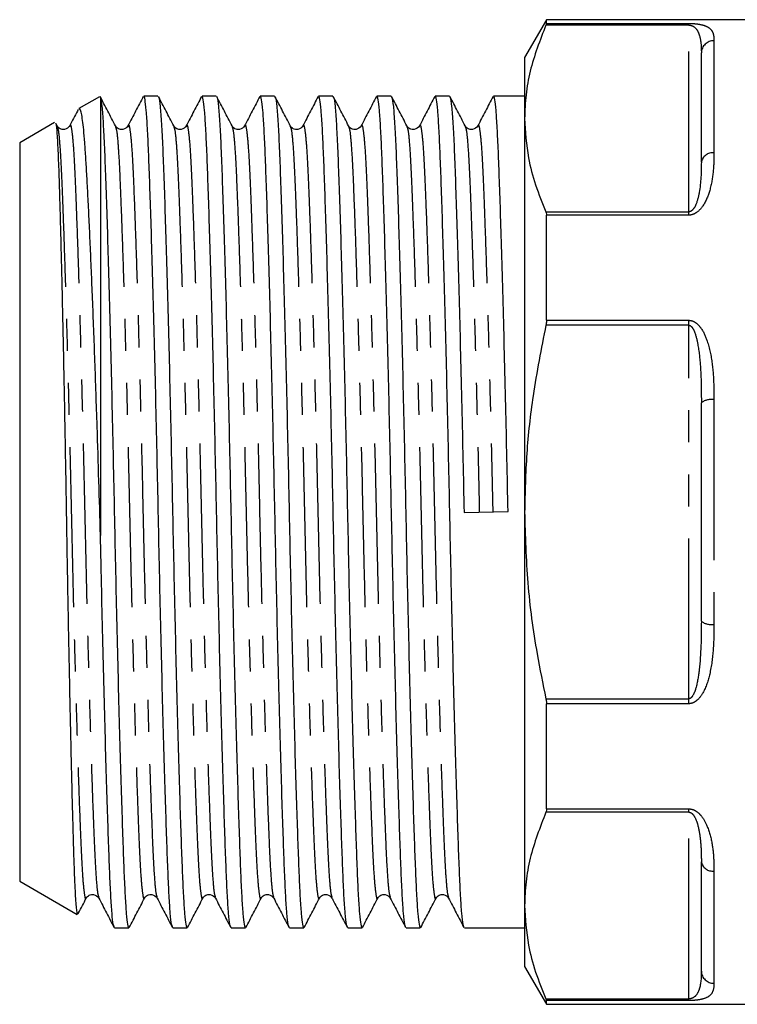
# Model space of a CAD drawing. Extents: x 155 to 252, y 91 to 268.
# Drawn here: x 155 to 184, y 173 to 212 of the extents above; entities that cross this region are included whole.
import ezdxf

# ---------------------------------------------------------------- set-up
doc = ezdxf.new("R2010")
doc.units = 0
doc.linetypes.add('PHANTOM', pattern=[12.7, 6.35, -1.27, 1.27, -1.27, 1.27, -1.27])
doc.layers.get('0').update_dxf_attribs({"linetype": 'CONTINUOUS'})

msp = doc.modelspace()

# ---------------------------------------------------------------- linework, layer by layer
at = {"color": 7, "linetype": 'CONTINUOUS'}
for p, q in [((176.075, 211.97), (175.209, 210.47)), ((184.209, 211.97), (176.075, 211.97)), ((176.075, 211.822), (176.075, 211.97)), ((182.209, 206.327), (182.209, 210.657)), ((175.209, 210.47), (175.209, 208.059)), ((158.364, 208.919), (157.555, 208.452)), ((158.398, 208.887), (158.409, 208.891)), ((158.409, 208.891), (158.409, 191.545)), ((160.687, 208.945), (160.122, 208.945)), ((162.996, 208.945), (162.431, 208.945)), ((165.305, 208.945), (164.74, 208.945)), ((167.614, 208.945), (167.049, 208.945)), ((169.923, 208.945), (169.358, 208.945)), ((172.232, 208.945), (171.667, 208.945)), ((175.209, 208.945), (173.976, 208.945)), ((156.592, 207.896), (155.209, 207.098)), ((175.209, 208.059), (175.209, 192.47)), ((156.693, 207.766), (156.642, 207.864)), ((155.209, 207.098), (155.209, 177.843)), ((176.075, 200.065), (176.075, 204.228)), ((182.209, 188.14), (182.209, 196.801)), ((172.81, 192.449), (174.553, 192.492)), ((175.209, 192.47), (175.209, 176.882)), ((176.075, 180.713), (176.075, 184.876)), ((182.209, 174.284), (182.209, 178.614)), ((155.209, 177.843), (157.485, 176.529)), ((175.209, 176.882), (175.209, 174.47)), ((158.968, 175.995), (159.533, 175.995)), ((161.277, 175.995), (161.842, 175.995)), ((163.586, 175.995), (164.151, 175.995)), ((165.895, 175.995), (166.46, 175.995)), ((168.204, 175.995), (168.769, 175.995)), ((170.513, 175.995), (171.078, 175.995)), ((172.822, 175.995), (175.209, 175.995)), ((175.209, 174.47), (176.075, 172.97)), ((176.075, 172.97), (176.075, 173.119)), ((176.075, 172.97), (184.209, 172.97))]:
    msp.add_line(p, q, dxfattribs=at)
at = {"color": 8, "linetype": 'PHANTOM'}
for p, q in [((176.075, 211.822), (181.709, 211.822)), ((181.709, 211.759), (181.709, 211.822)), ((181.709, 211.759), (176.053, 211.759)), ((181.709, 204.359), (181.709, 211.759)), ((182.709, 211.136), (182.709, 206.692)), ((176.053, 204.359), (181.709, 204.359)), ((181.709, 204.228), (176.075, 204.228)), ((181.709, 204.228), (181.709, 204.359)), ((181.709, 199.87), (176.053, 199.87)), ((176.075, 200.065), (181.709, 200.065)), ((181.709, 199.87), (181.709, 200.065)), ((181.709, 185.071), (181.709, 199.87)), ((182.709, 196.915), (182.709, 188.026)), ((176.053, 185.071), (181.709, 185.071)), ((181.709, 184.876), (176.075, 184.876)), ((181.709, 184.876), (181.709, 185.071)), ((181.709, 180.582), (176.053, 180.582)), ((176.075, 180.713), (181.709, 180.713)), ((181.709, 180.582), (181.709, 180.713)), ((181.709, 173.182), (181.709, 180.582)), ((182.709, 178.249), (182.709, 173.805)), ((176.053, 173.182), (181.709, 173.182)), ((181.709, 173.119), (181.709, 173.182)), ((181.709, 173.119), (176.075, 173.119))]:
    msp.add_line(p, q, dxfattribs=at)
for centre, radius, start, end in [((182.699, 210.646), 0.49, 88.7743, 178.7194), ((182.651, 206.247), 0.449, 82.5066, 169.6988), ((182.591, 196.281), 0.645, 79.4115, 126.2655), ((182.591, 188.66), 0.645, 233.7345, 280.5885), ((182.651, 178.694), 0.449, 190.3012, 277.4934), ((182.699, 174.295), 0.49, 181.2806, 271.2257)]:
    msp.add_arc(centre, radius, start, end, dxfattribs=at)
at = {"color": 7, "linetype": 'CONTINUOUS'}
for points, knots in [([(176.075, 211.822), (176.073, 211.812), (176.07, 211.798), (176.057, 211.767), (176.053, 211.759)], [0, 0, 0, 0, 0.744773, 1, 1, 1, 1]), ([(176.053, 211.759), (175.818, 211.151), (175.465, 210.237), (175.243, 208.997), (175.221, 208.372), (175.209, 208.059)], [0, 0, 0, 0, 0.497093, 0.74812, 1, 1, 1, 1]), ([(159.002, 207.766), (158.9, 207.96), (158.698, 208.348), (158.496, 208.737), (158.394, 208.931)], [0, 0, 0, 0, 0.499975, 1, 1, 1, 1]), ([(158.409, 208.891), (158.428, 208.794), (158.464, 208.602), (158.516, 207.903), (158.564, 206.941), (158.611, 205.7), (158.661, 204.226), (158.712, 202.545), (158.763, 200.714), (158.815, 198.736), (158.865, 196.666), (158.912, 194.559), (158.956, 192.449), (158.999, 190.34), (159.047, 188.234), (159.097, 186.165), (159.148, 184.19), (159.2, 182.362), (159.25, 180.728), (159.297, 179.322), (159.341, 178.154), (159.384, 177.216), (159.432, 176.525), (159.482, 176.079), (159.516, 176.024), (159.533, 175.997)], [0, 0, 0, 0, 0.0470008, 0.0932553, 0.1383331, 0.1830223, 0.2289689, 0.272296, 0.3160106, 0.3597253, 0.4030524, 0.4456246, 0.4871126, 0.5286007, 0.5711729, 0.6145, 0.6582147, 0.7019293, 0.7452564, 0.7878287, 0.8293167, 0.8708047, 0.913377, 0.9567041, 1, 1, 1, 1]), ([(160.106, 208.931), (160.005, 208.737), (159.802, 208.349), (159.6, 207.96), (159.499, 207.766)], [0, 0, 0, 0, 0.500025, 1, 1, 1, 1]), ([(161.26, 176.041), (161.249, 176.064), (161.22, 176.119), (161.175, 176.539), (161.127, 177.232), (161.084, 178.175), (161.04, 179.348), (160.993, 180.758), (160.943, 182.396), (160.891, 184.227), (160.84, 186.205), (160.79, 188.275), (160.742, 190.382), (160.699, 192.492), (160.655, 194.601), (160.608, 196.707), (160.558, 198.776), (160.506, 200.751), (160.455, 202.579), (160.405, 204.213), (160.358, 205.618), (160.314, 206.787), (160.27, 207.724), (160.223, 208.416), (160.173, 208.862), (160.139, 208.917), (160.122, 208.944)], [0, 0, 0, 0, 0.029973, 0.072751, 0.114784, 0.155746, 0.196708, 0.238741, 0.281519, 0.32468, 0.36784, 0.410618, 0.452651, 0.493613, 0.534575, 0.576608, 0.619386, 0.662547, 0.705707, 0.748485, 0.790518, 0.83148, 0.872442, 0.914475, 0.957253, 1, 1, 1, 1]), ([(161.311, 207.766), (161.209, 207.96), (161.007, 208.348), (160.805, 208.737), (160.703, 208.931)], [0, 0, 0, 0, 0.499975, 1, 1, 1, 1]), ([(160.703, 208.918), (160.708, 208.911), (160.732, 208.879), (160.773, 208.579), (160.825, 207.909), (160.873, 206.939), (160.92, 205.7), (160.97, 204.226), (161.021, 202.545), (161.072, 200.714), (161.124, 198.736), (161.174, 196.666), (161.221, 194.559), (161.265, 192.449), (161.308, 190.34), (161.356, 188.234), (161.406, 186.165), (161.457, 184.19), (161.509, 182.362), (161.559, 180.728), (161.606, 179.322), (161.65, 178.154), (161.693, 177.216), (161.741, 176.525), (161.791, 176.079), (161.825, 176.024), (161.842, 175.997)], [0, 0, 0, 0, 0.012602, 0.059011, 0.104682, 0.149192, 0.193318, 0.238685, 0.281467, 0.32463, 0.367794, 0.410575, 0.452611, 0.493576, 0.534541, 0.576577, 0.619358, 0.662522, 0.705686, 0.748467, 0.790502, 0.831468, 0.872433, 0.914469, 0.95725, 1, 1, 1, 1]), ([(162.415, 208.931), (162.314, 208.737), (162.111, 208.349), (161.909, 207.96), (161.808, 207.766)], [0, 0, 0, 0, 0.500025, 1, 1, 1, 1]), ([(163.569, 176.041), (163.558, 176.064), (163.529, 176.119), (163.484, 176.539), (163.436, 177.232), (163.393, 178.175), (163.349, 179.348), (163.302, 180.758), (163.252, 182.396), (163.2, 184.227), (163.149, 186.205), (163.099, 188.275), (163.051, 190.382), (163.008, 192.492), (162.964, 194.601), (162.917, 196.707), (162.867, 198.776), (162.815, 200.751), (162.764, 202.579), (162.714, 204.213), (162.667, 205.618), (162.623, 206.787), (162.579, 207.724), (162.532, 208.416), (162.482, 208.862), (162.448, 208.917), (162.431, 208.944)], [0, 0, 0, 0, 0.029973, 0.072751, 0.114784, 0.155746, 0.196708, 0.238741, 0.281519, 0.32468, 0.36784, 0.410618, 0.452651, 0.493613, 0.534575, 0.576608, 0.619386, 0.662547, 0.705707, 0.748485, 0.790518, 0.83148, 0.872442, 0.914475, 0.957253, 1, 1, 1, 1]), ([(163.62, 207.766), (163.518, 207.96), (163.316, 208.348), (163.114, 208.737), (163.012, 208.931)], [0, 0, 0, 0, 0.499975, 1, 1, 1, 1]), ([(163.012, 208.918), (163.017, 208.911), (163.041, 208.879), (163.082, 208.579), (163.134, 207.909), (163.182, 206.939), (163.229, 205.7), (163.279, 204.226), (163.33, 202.545), (163.381, 200.714), (163.433, 198.736), (163.483, 196.666), (163.53, 194.559), (163.574, 192.449), (163.617, 190.34), (163.665, 188.234), (163.715, 186.165), (163.766, 184.19), (163.818, 182.362), (163.868, 180.728), (163.915, 179.322), (163.959, 178.154), (164.002, 177.216), (164.05, 176.525), (164.1, 176.079), (164.134, 176.024), (164.151, 175.997)], [0, 0, 0, 0, 0.012602, 0.059011, 0.104682, 0.149192, 0.193318, 0.238685, 0.281467, 0.32463, 0.367794, 0.410575, 0.452611, 0.493576, 0.534541, 0.576577, 0.619358, 0.662522, 0.705686, 0.748467, 0.790502, 0.831468, 0.872433, 0.914469, 0.95725, 1, 1, 1, 1]), ([(164.724, 208.931), (164.623, 208.737), (164.42, 208.349), (164.218, 207.96), (164.117, 207.766)], [0, 0, 0, 0, 0.500025, 1, 1, 1, 1]), ([(165.878, 176.041), (165.867, 176.064), (165.838, 176.119), (165.793, 176.539), (165.745, 177.232), (165.702, 178.175), (165.658, 179.348), (165.611, 180.758), (165.561, 182.396), (165.509, 184.227), (165.458, 186.205), (165.408, 188.275), (165.36, 190.382), (165.317, 192.492), (165.273, 194.601), (165.226, 196.707), (165.176, 198.776), (165.124, 200.751), (165.073, 202.579), (165.023, 204.213), (164.976, 205.618), (164.932, 206.787), (164.888, 207.724), (164.841, 208.416), (164.791, 208.862), (164.757, 208.917), (164.74, 208.944)], [0, 0, 0, 0, 0.029973, 0.072751, 0.114784, 0.155746, 0.196708, 0.238741, 0.281519, 0.32468, 0.36784, 0.410618, 0.452651, 0.493613, 0.534575, 0.576608, 0.619386, 0.662547, 0.705707, 0.748485, 0.790518, 0.83148, 0.872442, 0.914475, 0.957253, 1, 1, 1, 1]), ([(165.929, 207.766), (165.827, 207.96), (165.625, 208.348), (165.423, 208.737), (165.321, 208.931)], [0, 0, 0, 0, 0.499975, 1, 1, 1, 1]), ([(165.321, 208.918), (165.326, 208.911), (165.35, 208.879), (165.391, 208.579), (165.443, 207.909), (165.491, 206.939), (165.538, 205.7), (165.588, 204.226), (165.639, 202.545), (165.69, 200.714), (165.742, 198.736), (165.792, 196.666), (165.839, 194.559), (165.883, 192.449), (165.926, 190.34), (165.974, 188.234), (166.024, 186.165), (166.075, 184.19), (166.127, 182.362), (166.177, 180.728), (166.224, 179.322), (166.268, 178.154), (166.311, 177.216), (166.359, 176.525), (166.409, 176.079), (166.443, 176.024), (166.46, 175.997)], [0, 0, 0, 0, 0.012602, 0.059011, 0.104682, 0.149192, 0.193318, 0.238685, 0.281467, 0.32463, 0.367794, 0.410575, 0.452611, 0.493576, 0.534541, 0.576577, 0.619358, 0.662522, 0.705686, 0.748467, 0.790502, 0.831468, 0.872433, 0.914469, 0.95725, 1, 1, 1, 1]), ([(167.033, 208.931), (166.932, 208.737), (166.729, 208.349), (166.527, 207.96), (166.426, 207.766)], [0, 0, 0, 0, 0.500025, 1, 1, 1, 1]), ([(168.187, 176.041), (168.176, 176.064), (168.147, 176.119), (168.102, 176.539), (168.054, 177.232), (168.011, 178.175), (167.967, 179.348), (167.92, 180.758), (167.87, 182.396), (167.818, 184.227), (167.767, 186.205), (167.717, 188.275), (167.669, 190.382), (167.626, 192.492), (167.582, 194.601), (167.535, 196.707), (167.485, 198.776), (167.433, 200.751), (167.382, 202.579), (167.332, 204.213), (167.285, 205.618), (167.241, 206.787), (167.197, 207.724), (167.15, 208.416), (167.1, 208.862), (167.066, 208.917), (167.049, 208.944)], [0, 0, 0, 0, 0.029973, 0.072751, 0.114784, 0.155746, 0.196708, 0.238741, 0.281519, 0.32468, 0.36784, 0.410618, 0.452651, 0.493613, 0.534575, 0.576608, 0.619386, 0.662547, 0.705707, 0.748485, 0.790518, 0.83148, 0.872442, 0.914475, 0.957253, 1, 1, 1, 1]), ([(168.238, 207.766), (168.136, 207.96), (167.934, 208.348), (167.732, 208.737), (167.63, 208.931)], [0, 0, 0, 0, 0.499975, 1, 1, 1, 1]), ([(167.63, 208.918), (167.635, 208.911), (167.659, 208.879), (167.7, 208.579), (167.752, 207.909), (167.8, 206.939), (167.847, 205.7), (167.897, 204.226), (167.948, 202.545), (167.999, 200.714), (168.051, 198.736), (168.101, 196.666), (168.148, 194.559), (168.192, 192.449), (168.235, 190.34), (168.283, 188.234), (168.333, 186.165), (168.384, 184.19), (168.436, 182.362), (168.486, 180.728), (168.533, 179.322), (168.577, 178.154), (168.62, 177.216), (168.668, 176.525), (168.718, 176.079), (168.752, 176.024), (168.769, 175.997)], [0, 0, 0, 0, 0.012602, 0.059011, 0.104682, 0.149192, 0.193318, 0.238685, 0.281467, 0.32463, 0.367794, 0.410575, 0.452611, 0.493576, 0.534541, 0.576577, 0.619358, 0.662522, 0.705686, 0.748467, 0.790502, 0.831468, 0.872433, 0.914469, 0.95725, 1, 1, 1, 1]), ([(169.342, 208.931), (169.241, 208.737), (169.038, 208.349), (168.836, 207.96), (168.735, 207.766)], [0, 0, 0, 0, 0.500025, 1, 1, 1, 1]), ([(170.496, 176.041), (170.485, 176.064), (170.456, 176.119), (170.411, 176.539), (170.363, 177.232), (170.32, 178.175), (170.276, 179.348), (170.229, 180.758), (170.179, 182.396), (170.127, 184.227), (170.076, 186.205), (170.026, 188.275), (169.978, 190.382), (169.935, 192.492), (169.891, 194.601), (169.844, 196.707), (169.794, 198.776), (169.742, 200.751), (169.691, 202.579), (169.641, 204.213), (169.594, 205.618), (169.55, 206.787), (169.506, 207.724), (169.459, 208.416), (169.409, 208.862), (169.375, 208.917), (169.358, 208.944)], [0, 0, 0, 0, 0.029973, 0.072751, 0.114784, 0.155746, 0.196708, 0.238741, 0.281519, 0.32468, 0.36784, 0.410618, 0.452651, 0.493613, 0.534575, 0.576608, 0.619386, 0.662547, 0.705707, 0.748485, 0.790518, 0.83148, 0.872442, 0.914475, 0.957253, 1, 1, 1, 1]), ([(170.547, 207.766), (170.445, 207.96), (170.243, 208.348), (170.041, 208.737), (169.939, 208.931)], [0, 0, 0, 0, 0.499975, 1, 1, 1, 1]), ([(169.939, 208.918), (169.944, 208.911), (169.968, 208.879), (170.009, 208.579), (170.061, 207.909), (170.109, 206.939), (170.156, 205.7), (170.206, 204.226), (170.257, 202.545), (170.308, 200.714), (170.36, 198.736), (170.41, 196.666), (170.457, 194.559), (170.501, 192.449), (170.544, 190.34), (170.592, 188.234), (170.642, 186.165), (170.693, 184.19), (170.745, 182.362), (170.795, 180.728), (170.842, 179.322), (170.886, 178.154), (170.929, 177.216), (170.977, 176.525), (171.027, 176.079), (171.061, 176.024), (171.078, 175.997)], [0, 0, 0, 0, 0.012602, 0.059011, 0.104682, 0.149192, 0.193318, 0.238685, 0.281467, 0.32463, 0.367794, 0.410575, 0.452611, 0.493576, 0.534541, 0.576577, 0.619358, 0.662522, 0.705686, 0.748467, 0.790502, 0.831468, 0.872433, 0.914469, 0.95725, 1, 1, 1, 1]), ([(171.651, 208.931), (171.55, 208.737), (171.347, 208.349), (171.145, 207.96), (171.044, 207.766)], [0, 0, 0, 0, 0.500025, 1, 1, 1, 1]), ([(172.805, 176.041), (172.794, 176.064), (172.765, 176.119), (172.72, 176.539), (172.672, 177.232), (172.629, 178.175), (172.585, 179.348), (172.538, 180.758), (172.488, 182.396), (172.436, 184.227), (172.385, 186.205), (172.335, 188.275), (172.287, 190.382), (172.244, 192.492), (172.2, 194.601), (172.153, 196.707), (172.103, 198.776), (172.051, 200.751), (172, 202.579), (171.95, 204.213), (171.903, 205.618), (171.859, 206.787), (171.815, 207.724), (171.768, 208.416), (171.718, 208.862), (171.684, 208.917), (171.667, 208.944)], [0, 0, 0, 0, 0.029973, 0.072751, 0.114784, 0.155746, 0.196708, 0.238741, 0.281519, 0.32468, 0.36784, 0.410618, 0.452651, 0.493613, 0.534575, 0.576608, 0.619386, 0.662547, 0.705707, 0.748485, 0.790518, 0.83148, 0.872442, 0.914475, 0.957253, 1, 1, 1, 1]), ([(172.856, 207.766), (172.754, 207.96), (172.552, 208.348), (172.35, 208.737), (172.248, 208.931)], [0, 0, 0, 0, 0.499975, 1, 1, 1, 1]), ([(172.248, 208.918), (172.253, 208.911), (172.277, 208.879), (172.318, 208.579), (172.37, 207.909), (172.418, 206.939), (172.465, 205.7), (172.515, 204.226), (172.566, 202.545), (172.617, 200.714), (172.669, 198.736), (172.719, 196.666), (172.766, 194.559), (172.795, 193.147), (172.81, 192.449)], [0, 0, 0, 0, 0.0255321, 0.1195571, 0.2120891, 0.3022673, 0.3916679, 0.4835839, 0.5702597, 0.6577107, 0.7451618, 0.8318375, 0.9170033, 1, 1, 1, 1]), ([(173.96, 208.931), (173.859, 208.737), (173.656, 208.349), (173.454, 207.96), (173.353, 207.766)], [0, 0, 0, 0, 0.500025, 1, 1, 1, 1]), ([(174.553, 192.492), (174.538, 193.189), (174.509, 194.601), (174.462, 196.707), (174.412, 198.776), (174.36, 200.751), (174.309, 202.579), (174.259, 204.213), (174.212, 205.618), (174.168, 206.787), (174.124, 207.724), (174.077, 208.416), (174.027, 208.862), (173.993, 208.917), (173.976, 208.944)], [0, 0, 0, 0, 0.080891, 0.163896, 0.248373, 0.333605, 0.418838, 0.503315, 0.58632, 0.667211, 0.748102, 0.831107, 0.915584, 1, 1, 1, 1]), ([(157.528, 208.414), (157.516, 208.392), (157.404, 208.176), (157.291, 207.96), (157.19, 207.766)], [0, 0, 0, 0, 0.101112, 1, 1, 1, 1]), ([(158.409, 191.545), (158.388, 192.264), (158.346, 193.715), (158.287, 195.597), (158.234, 197.174), (158.189, 198.459), (158.143, 199.714), (158.096, 200.912), (158.05, 202.04), (158.004, 203.096), (157.958, 204.086), (157.914, 204.989), (157.871, 205.794), (157.83, 206.503), (157.788, 207.117), (157.745, 207.617), (157.7, 208.001), (157.655, 208.275), (157.608, 208.426), (157.575, 208.48), (157.558, 208.451), (157.557, 208.449)], [0, 0, 0, 0, 0.081592, 0.16464, 0.215793, 0.267302, 0.319931, 0.372946, 0.4241, 0.475609, 0.528239, 0.581255, 0.632409, 0.683918, 0.736566, 0.789618, 0.840258, 0.891258, 0.943389, 0.995911, 1, 1, 1, 1]), ([(175.209, 208.059), (175.24, 207.537), (175.292, 206.655), (175.622, 205.421), (175.909, 204.713), (176.053, 204.359)], [0, 0, 0, 0, 0.419699, 0.709326, 1, 1, 1, 1]), ([(156.623, 207.854), (156.629, 207.855), (156.65, 207.86), (156.686, 207.483), (156.722, 206.854), (156.751, 206.137), (156.772, 205.486), (156.795, 204.734), (156.818, 203.895), (156.842, 202.978), (156.867, 201.988), (156.892, 200.917), (156.917, 199.786), (156.941, 198.609), (156.966, 197.389), (156.99, 196.118), (157.014, 194.822), (157.037, 193.519), (157.058, 192.21), (157.08, 190.886), (157.103, 189.573), (157.127, 188.286), (157.151, 187.028), (157.176, 185.791), (157.201, 184.603), (157.226, 183.475), (157.251, 182.41), (157.275, 181.403), (157.299, 180.477), (157.322, 179.642), (157.344, 178.897), (157.366, 178.24), (157.389, 177.683), (157.412, 177.234), (157.436, 176.886), (157.461, 176.656), (157.481, 176.523), (157.494, 176.545), (157.498, 176.552)], [0, 0, 0, 0, 0.018608, 0.067176, 0.116926, 0.143245, 0.169746, 0.196815, 0.224079, 0.25059, 0.277283, 0.304553, 0.332021, 0.358632, 0.385427, 0.412806, 0.440385, 0.466996, 0.493791, 0.521162, 0.548731, 0.575499, 0.602451, 0.629983, 0.657715, 0.684617, 0.711705, 0.739383, 0.767264, 0.794165, 0.821254, 0.848928, 0.876802, 0.903827, 0.931037, 0.958832, 0.986829, 1, 1, 1, 1]), ([(157.189, 207.764), (157.135, 207.7), (157.049, 207.599), (156.787, 207.637), (156.725, 207.721), (156.693, 207.764)], [0, 0, 0, 0, 0.454865, 0.719676, 1, 1, 1, 1]), ([(159.498, 207.764), (159.444, 207.7), (159.358, 207.599), (159.096, 207.637), (159.034, 207.721), (159.002, 207.764)], [0, 0, 0, 0, 0.4548654, 0.7196761, 1, 1, 1, 1]), ([(161.807, 207.764), (161.753, 207.7), (161.667, 207.599), (161.405, 207.637), (161.343, 207.721), (161.311, 207.764)], [0, 0, 0, 0, 0.454865, 0.719676, 1, 1, 1, 1]), ([(164.116, 207.764), (164.062, 207.7), (163.976, 207.599), (163.714, 207.637), (163.652, 207.721), (163.62, 207.764)], [0, 0, 0, 0, 0.454865, 0.719676, 1, 1, 1, 1]), ([(166.425, 207.764), (166.371, 207.7), (166.285, 207.599), (166.023, 207.637), (165.961, 207.721), (165.929, 207.764)], [0, 0, 0, 0, 0.454865, 0.719676, 1, 1, 1, 1]), ([(168.734, 207.764), (168.68, 207.7), (168.594, 207.599), (168.332, 207.637), (168.27, 207.721), (168.238, 207.764)], [0, 0, 0, 0, 0.4548654, 0.7196761, 1, 1, 1, 1]), ([(171.043, 207.764), (170.989, 207.7), (170.903, 207.599), (170.641, 207.637), (170.579, 207.721), (170.547, 207.764)], [0, 0, 0, 0, 0.454865, 0.719676, 1, 1, 1, 1]), ([(173.352, 207.764), (173.298, 207.7), (173.212, 207.599), (172.95, 207.637), (172.888, 207.721), (172.856, 207.764)], [0, 0, 0, 0, 0.4548654, 0.7196761, 1, 1, 1, 1]), ([(176.053, 204.359), (176.062, 204.331), (176.074, 204.294), (176.075, 204.241), (176.075, 204.228)], [0, 0, 0, 0, 0.744667, 1, 1, 1, 1]), ([(176.053, 199.87), (175.869, 198.941), (175.535, 197.258), (175.261, 194.783), (175.227, 193.242), (175.209, 192.47)], [0, 0, 0, 0, 0.380723, 0.689592, 1, 1, 1, 1]), ([(176.075, 200.065), (176.073, 200.017), (176.07, 199.952), (176.057, 199.887), (176.053, 199.87)], [0, 0, 0, 0, 0.744689, 1, 1, 1, 1]), ([(175.209, 192.47), (175.235, 191.532), (175.285, 189.649), (175.62, 187.18), (175.932, 185.663), (176.053, 185.071)], [0, 0, 0, 0, 0.377159, 0.757176, 1, 1, 1, 1]), ([(158.951, 176.041), (158.94, 176.064), (158.911, 176.119), (158.866, 176.539), (158.818, 177.232), (158.775, 178.175), (158.731, 179.348), (158.684, 180.758), (158.634, 182.396), (158.582, 184.227), (158.531, 186.205), (158.481, 188.275), (158.441, 190.071), (158.417, 191.165), (158.409, 191.545)], [0, 0, 0, 0, 0.063092, 0.153136, 0.241612, 0.327835, 0.414058, 0.502534, 0.592578, 0.683428, 0.774279, 0.864323, 0.952799, 1, 1, 1, 1]), ([(176.053, 185.071), (176.062, 185.022), (176.074, 184.955), (176.075, 184.892), (176.075, 184.876)], [0, 0, 0, 0, 0.744822, 1, 1, 1, 1]), ([(176.053, 180.582), (175.818, 179.974), (175.465, 179.06), (175.243, 177.82), (175.221, 177.195), (175.209, 176.882)], [0, 0, 0, 0, 0.497093, 0.74812, 1, 1, 1, 1]), ([(176.075, 180.713), (176.073, 180.675), (176.07, 180.625), (176.057, 180.59), (176.053, 180.582)], [0, 0, 0, 0, 0.744525, 1, 1, 1, 1]), ([(157.524, 176.556), (157.531, 176.568), (157.638, 176.775), (157.746, 176.981), (157.847, 177.175)], [0, 0, 0, 0, 0.058919, 1, 1, 1, 1]), ([(157.848, 177.177), (157.88, 177.22), (157.941, 177.304), (158.203, 177.342), (158.289, 177.241), (158.343, 177.177)], [0, 0, 0, 0, 0.280324, 0.545135, 1, 1, 1, 1]), ([(158.344, 177.175), (158.446, 176.981), (158.648, 176.592), (158.85, 176.204), (158.951, 176.01)], [0, 0, 0, 0, 0.499975, 1, 1, 1, 1]), ([(159.549, 176.01), (159.65, 176.204), (159.852, 176.593), (160.055, 176.981), (160.156, 177.175)], [0, 0, 0, 0, 0.500025, 1, 1, 1, 1]), ([(160.157, 177.177), (160.189, 177.22), (160.25, 177.304), (160.512, 177.342), (160.598, 177.241), (160.652, 177.177)], [0, 0, 0, 0, 0.280324, 0.545135, 1, 1, 1, 1]), ([(160.653, 177.175), (160.755, 176.981), (160.957, 176.592), (161.159, 176.204), (161.26, 176.01)], [0, 0, 0, 0, 0.499975, 1, 1, 1, 1]), ([(161.858, 176.01), (161.959, 176.204), (162.161, 176.593), (162.364, 176.981), (162.465, 177.175)], [0, 0, 0, 0, 0.500025, 1, 1, 1, 1]), ([(162.466, 177.177), (162.498, 177.22), (162.559, 177.304), (162.821, 177.342), (162.907, 177.241), (162.961, 177.177)], [0, 0, 0, 0, 0.280324, 0.545135, 1, 1, 1, 1]), ([(162.962, 177.175), (163.064, 176.981), (163.266, 176.592), (163.468, 176.204), (163.569, 176.01)], [0, 0, 0, 0, 0.499975, 1, 1, 1, 1]), ([(164.167, 176.01), (164.268, 176.204), (164.47, 176.593), (164.673, 176.981), (164.774, 177.175)], [0, 0, 0, 0, 0.500025, 1, 1, 1, 1]), ([(164.775, 177.177), (164.807, 177.22), (164.868, 177.304), (165.13, 177.342), (165.216, 177.241), (165.27, 177.177)], [0, 0, 0, 0, 0.280324, 0.545135, 1, 1, 1, 1]), ([(165.271, 177.175), (165.373, 176.981), (165.575, 176.592), (165.777, 176.204), (165.878, 176.01)], [0, 0, 0, 0, 0.499975, 1, 1, 1, 1]), ([(166.476, 176.01), (166.577, 176.204), (166.779, 176.593), (166.982, 176.981), (167.083, 177.175)], [0, 0, 0, 0, 0.500025, 1, 1, 1, 1]), ([(167.084, 177.177), (167.116, 177.22), (167.177, 177.304), (167.439, 177.342), (167.525, 177.241), (167.579, 177.177)], [0, 0, 0, 0, 0.280324, 0.545135, 1, 1, 1, 1]), ([(167.58, 177.175), (167.682, 176.981), (167.884, 176.592), (168.086, 176.204), (168.187, 176.01)], [0, 0, 0, 0, 0.499975, 1, 1, 1, 1]), ([(168.785, 176.01), (168.886, 176.204), (169.088, 176.593), (169.291, 176.981), (169.392, 177.175)], [0, 0, 0, 0, 0.500025, 1, 1, 1, 1]), ([(169.393, 177.177), (169.425, 177.22), (169.486, 177.304), (169.748, 177.342), (169.834, 177.241), (169.888, 177.177)], [0, 0, 0, 0, 0.2803239, 0.5451346, 1, 1, 1, 1]), ([(169.889, 177.175), (169.991, 176.981), (170.193, 176.592), (170.395, 176.204), (170.496, 176.01)], [0, 0, 0, 0, 0.499975, 1, 1, 1, 1]), ([(171.094, 176.01), (171.195, 176.204), (171.397, 176.593), (171.6, 176.981), (171.701, 177.175)], [0, 0, 0, 0, 0.500025, 1, 1, 1, 1]), ([(171.702, 177.177), (171.734, 177.22), (171.795, 177.304), (172.057, 177.342), (172.143, 177.241), (172.197, 177.177)], [0, 0, 0, 0, 0.280324, 0.545135, 1, 1, 1, 1]), ([(172.198, 177.175), (172.3, 176.981), (172.502, 176.592), (172.704, 176.204), (172.805, 176.01)], [0, 0, 0, 0, 0.499975, 1, 1, 1, 1]), ([(175.209, 176.882), (175.24, 176.36), (175.292, 175.478), (175.622, 174.244), (175.909, 173.537), (176.053, 173.182)], [0, 0, 0, 0, 0.419699, 0.709326, 1, 1, 1, 1]), ([(176.053, 173.182), (176.062, 173.161), (176.074, 173.132), (176.075, 173.122), (176.075, 173.119)], [0, 0, 0, 0, 0.7446711, 1, 1, 1, 1])]:
    msp.add_open_spline(points, degree=3, knots=knots, dxfattribs=at)
at = {"color": 8, "linetype": 'PHANTOM'}
for points, knots in [([(181.709, 211.822), (181.758, 211.821), (181.865, 211.82), (182.042, 211.805), (182.269, 211.768), (182.5, 211.679), (182.657, 211.519), (182.703, 211.325), (182.708, 211.185), (182.709, 211.136)], [0, 0, 0, 0, 0.039258, 0.087922, 0.167297, 0.331225, 0.593065, 0.856038, 1, 1, 1, 1]), ([(181.709, 211.759), (181.722, 211.758), (181.747, 211.757), (181.803, 211.747), (181.884, 211.716), (181.995, 211.632), (182.108, 211.457), (182.181, 211.19), (182.207, 210.906), (182.209, 210.723), (182.209, 210.657)], [0, 0, 0, 0, 0.011647, 0.023414, 0.058562, 0.127795, 0.289344, 0.565863, 0.844437, 1, 1, 1, 1]), ([(156.692, 207.726), (156.707, 207.696), (156.742, 207.623), (156.796, 207.066), (156.851, 206.158), (156.902, 204.92), (156.959, 203.375), (157.019, 201.527), (157.081, 199.432), (157.141, 197.169), (157.2, 194.826), (157.252, 192.464), (157.305, 190.102), (157.363, 187.76), (157.424, 185.497), (157.486, 183.403), (157.546, 181.557), (157.603, 180.012), (157.654, 178.78), (157.709, 177.858), (157.768, 177.307), (157.815, 177.092), (157.841, 177.193), (157.847, 177.215)], [0, 0, 0, 0, 0.03666, 0.087076, 0.136243, 0.1845, 0.234145, 0.284847, 0.335984, 0.386902, 0.436964, 0.485596, 0.534228, 0.584291, 0.635209, 0.686346, 0.737048, 0.786693, 0.83495, 0.884117, 0.934533, 0.985596, 1, 1, 1, 1]), ([(157.19, 207.727), (157.196, 207.749), (157.222, 207.849), (157.269, 207.634), (157.328, 207.083), (157.383, 206.161), (157.434, 204.929), (157.491, 203.384), (157.551, 201.538), (157.613, 199.444), (157.673, 197.181), (157.732, 194.839), (157.784, 192.477), (157.837, 190.115), (157.895, 187.772), (157.956, 185.509), (158.018, 183.414), (158.078, 181.566), (158.135, 180.021), (158.186, 178.783), (158.241, 177.875), (158.295, 177.318), (158.33, 177.245), (158.344, 177.214)], [0, 0, 0, 0, 0.014318, 0.065382, 0.115798, 0.164965, 0.213222, 0.262867, 0.313569, 0.364705, 0.415624, 0.465686, 0.514318, 0.56295, 0.613013, 0.663931, 0.715068, 0.76577, 0.815415, 0.863672, 0.912839, 0.963255, 1, 1, 1, 1]), ([(159.001, 207.726), (159.016, 207.696), (159.051, 207.623), (159.105, 207.066), (159.16, 206.158), (159.211, 204.92), (159.268, 203.375), (159.328, 201.527), (159.39, 199.432), (159.45, 197.169), (159.509, 194.826), (159.561, 192.464), (159.614, 190.102), (159.672, 187.76), (159.733, 185.497), (159.795, 183.403), (159.855, 181.557), (159.912, 180.012), (159.963, 178.78), (160.018, 177.858), (160.077, 177.307), (160.124, 177.092), (160.15, 177.193), (160.156, 177.215)], [0, 0, 0, 0, 0.03666, 0.087076, 0.136243, 0.1845, 0.234145, 0.284847, 0.335984, 0.386902, 0.436964, 0.485596, 0.534228, 0.584291, 0.635209, 0.686346, 0.737048, 0.786693, 0.83495, 0.884117, 0.934533, 0.985596, 1, 1, 1, 1]), ([(159.499, 207.727), (159.505, 207.749), (159.531, 207.849), (159.578, 207.634), (159.637, 207.083), (159.692, 206.161), (159.743, 204.929), (159.8, 203.384), (159.86, 201.538), (159.922, 199.444), (159.982, 197.181), (160.041, 194.839), (160.093, 192.477), (160.146, 190.115), (160.204, 187.772), (160.265, 185.509), (160.327, 183.414), (160.387, 181.566), (160.444, 180.021), (160.495, 178.783), (160.55, 177.875), (160.604, 177.318), (160.639, 177.245), (160.653, 177.214)], [0, 0, 0, 0, 0.014318, 0.065382, 0.115798, 0.164965, 0.213222, 0.262867, 0.313569, 0.364705, 0.415624, 0.465686, 0.514318, 0.56295, 0.613013, 0.663931, 0.715068, 0.76577, 0.815415, 0.863672, 0.912839, 0.963255, 1, 1, 1, 1]), ([(161.31, 207.726), (161.325, 207.696), (161.36, 207.623), (161.414, 207.066), (161.469, 206.158), (161.52, 204.92), (161.577, 203.375), (161.637, 201.527), (161.699, 199.432), (161.759, 197.169), (161.818, 194.826), (161.87, 192.464), (161.923, 190.102), (161.981, 187.76), (162.042, 185.497), (162.104, 183.403), (162.164, 181.557), (162.221, 180.012), (162.272, 178.78), (162.327, 177.858), (162.386, 177.307), (162.433, 177.092), (162.459, 177.193), (162.465, 177.215)], [0, 0, 0, 0, 0.0366602, 0.0870758, 0.1362431, 0.1844997, 0.234145, 0.2848467, 0.3359835, 0.3869018, 0.4369644, 0.4855964, 0.5342285, 0.584291, 0.6352094, 0.6863462, 0.7370478, 0.7866932, 0.8349498, 0.884117, 0.9345326, 0.9855964, 1, 1, 1, 1]), ([(161.808, 207.727), (161.814, 207.749), (161.84, 207.849), (161.887, 207.634), (161.946, 207.083), (162.001, 206.161), (162.052, 204.929), (162.109, 203.384), (162.169, 201.538), (162.231, 199.444), (162.291, 197.181), (162.35, 194.839), (162.402, 192.477), (162.455, 190.115), (162.513, 187.772), (162.574, 185.509), (162.636, 183.414), (162.696, 181.566), (162.753, 180.021), (162.804, 178.783), (162.859, 177.875), (162.913, 177.318), (162.948, 177.245), (162.962, 177.214)], [0, 0, 0, 0, 0.014318, 0.065382, 0.115798, 0.164965, 0.213222, 0.262867, 0.313569, 0.364705, 0.415624, 0.465686, 0.514318, 0.56295, 0.613013, 0.663931, 0.715068, 0.76577, 0.815415, 0.863672, 0.912839, 0.963255, 1, 1, 1, 1]), ([(163.619, 207.726), (163.634, 207.696), (163.669, 207.623), (163.723, 207.066), (163.778, 206.158), (163.829, 204.92), (163.886, 203.375), (163.946, 201.527), (164.008, 199.432), (164.068, 197.169), (164.127, 194.826), (164.179, 192.464), (164.232, 190.102), (164.29, 187.76), (164.351, 185.497), (164.413, 183.403), (164.473, 181.557), (164.53, 180.012), (164.581, 178.78), (164.636, 177.858), (164.695, 177.307), (164.742, 177.092), (164.768, 177.193), (164.774, 177.215)], [0, 0, 0, 0, 0.03666, 0.087076, 0.136243, 0.1845, 0.234145, 0.284847, 0.335984, 0.386902, 0.436964, 0.485596, 0.534228, 0.584291, 0.635209, 0.686346, 0.737048, 0.786693, 0.83495, 0.884117, 0.934533, 0.985596, 1, 1, 1, 1]), ([(164.117, 207.727), (164.123, 207.749), (164.149, 207.849), (164.196, 207.634), (164.255, 207.083), (164.31, 206.161), (164.361, 204.929), (164.418, 203.384), (164.478, 201.538), (164.54, 199.444), (164.6, 197.181), (164.659, 194.839), (164.711, 192.477), (164.764, 190.115), (164.822, 187.772), (164.883, 185.509), (164.945, 183.414), (165.005, 181.566), (165.062, 180.021), (165.113, 178.783), (165.168, 177.875), (165.222, 177.318), (165.257, 177.245), (165.271, 177.214)], [0, 0, 0, 0, 0.014318, 0.065382, 0.115798, 0.164965, 0.213222, 0.262867, 0.313569, 0.364705, 0.415624, 0.465686, 0.514318, 0.56295, 0.613013, 0.663931, 0.715068, 0.76577, 0.815415, 0.863672, 0.912839, 0.963255, 1, 1, 1, 1]), ([(165.928, 207.726), (165.943, 207.696), (165.978, 207.623), (166.032, 207.066), (166.087, 206.158), (166.138, 204.92), (166.195, 203.375), (166.255, 201.527), (166.317, 199.432), (166.377, 197.169), (166.436, 194.826), (166.488, 192.464), (166.541, 190.102), (166.599, 187.76), (166.66, 185.497), (166.722, 183.403), (166.782, 181.557), (166.839, 180.012), (166.89, 178.78), (166.945, 177.858), (167.004, 177.307), (167.051, 177.092), (167.077, 177.193), (167.083, 177.215)], [0, 0, 0, 0, 0.03666, 0.087076, 0.136243, 0.1845, 0.234145, 0.284847, 0.335984, 0.386902, 0.436964, 0.485596, 0.534228, 0.584291, 0.635209, 0.686346, 0.737048, 0.786693, 0.83495, 0.884117, 0.934533, 0.985596, 1, 1, 1, 1]), ([(166.426, 207.727), (166.432, 207.749), (166.458, 207.849), (166.505, 207.634), (166.564, 207.083), (166.619, 206.161), (166.67, 204.929), (166.727, 203.384), (166.787, 201.538), (166.849, 199.444), (166.909, 197.181), (166.968, 194.839), (167.02, 192.477), (167.073, 190.115), (167.131, 187.772), (167.192, 185.509), (167.254, 183.414), (167.314, 181.566), (167.371, 180.021), (167.422, 178.783), (167.477, 177.875), (167.531, 177.318), (167.566, 177.245), (167.58, 177.214)], [0, 0, 0, 0, 0.014318, 0.065382, 0.115798, 0.164965, 0.213222, 0.262867, 0.313569, 0.364705, 0.415624, 0.465686, 0.514318, 0.56295, 0.613013, 0.663931, 0.715068, 0.76577, 0.815415, 0.863672, 0.912839, 0.963255, 1, 1, 1, 1]), ([(168.237, 207.726), (168.252, 207.696), (168.287, 207.623), (168.341, 207.066), (168.396, 206.158), (168.447, 204.92), (168.504, 203.375), (168.564, 201.527), (168.626, 199.432), (168.686, 197.169), (168.745, 194.826), (168.797, 192.464), (168.85, 190.102), (168.908, 187.76), (168.969, 185.497), (169.031, 183.403), (169.091, 181.557), (169.148, 180.012), (169.199, 178.78), (169.254, 177.858), (169.313, 177.307), (169.36, 177.092), (169.386, 177.193), (169.392, 177.215)], [0, 0, 0, 0, 0.03666, 0.087076, 0.136243, 0.1845, 0.234145, 0.284847, 0.335984, 0.386902, 0.436964, 0.485596, 0.534228, 0.584291, 0.635209, 0.686346, 0.737048, 0.786693, 0.83495, 0.884117, 0.934533, 0.985596, 1, 1, 1, 1]), ([(168.735, 207.727), (168.741, 207.749), (168.767, 207.849), (168.814, 207.634), (168.873, 207.083), (168.928, 206.161), (168.979, 204.929), (169.036, 203.384), (169.096, 201.538), (169.158, 199.444), (169.218, 197.181), (169.277, 194.839), (169.329, 192.477), (169.382, 190.115), (169.44, 187.772), (169.501, 185.509), (169.563, 183.414), (169.623, 181.566), (169.68, 180.021), (169.731, 178.783), (169.786, 177.875), (169.84, 177.318), (169.875, 177.245), (169.889, 177.214)], [0, 0, 0, 0, 0.014318, 0.065382, 0.115798, 0.164965, 0.213222, 0.262867, 0.313569, 0.364705, 0.415624, 0.465686, 0.514318, 0.56295, 0.613013, 0.663931, 0.715068, 0.76577, 0.815415, 0.863672, 0.912839, 0.963255, 1, 1, 1, 1]), ([(170.546, 207.726), (170.561, 207.696), (170.596, 207.623), (170.65, 207.066), (170.705, 206.158), (170.756, 204.92), (170.813, 203.375), (170.873, 201.527), (170.935, 199.432), (170.995, 197.169), (171.054, 194.826), (171.106, 192.464), (171.159, 190.102), (171.217, 187.76), (171.278, 185.497), (171.34, 183.403), (171.4, 181.557), (171.457, 180.012), (171.508, 178.78), (171.563, 177.858), (171.622, 177.307), (171.669, 177.092), (171.695, 177.193), (171.701, 177.215)], [0, 0, 0, 0, 0.0366602, 0.0870758, 0.1362431, 0.1844997, 0.234145, 0.2848467, 0.3359835, 0.3869018, 0.4369644, 0.4855964, 0.5342285, 0.584291, 0.6352094, 0.6863462, 0.7370478, 0.7866932, 0.8349498, 0.884117, 0.9345326, 0.9855964, 1, 1, 1, 1]), ([(171.044, 207.727), (171.05, 207.749), (171.076, 207.849), (171.123, 207.634), (171.182, 207.083), (171.237, 206.161), (171.288, 204.929), (171.345, 203.384), (171.405, 201.538), (171.467, 199.444), (171.527, 197.181), (171.586, 194.839), (171.638, 192.477), (171.691, 190.115), (171.749, 187.772), (171.81, 185.509), (171.872, 183.414), (171.932, 181.566), (171.989, 180.021), (172.04, 178.783), (172.095, 177.875), (172.149, 177.318), (172.184, 177.245), (172.198, 177.214)], [0, 0, 0, 0, 0.014318, 0.065382, 0.115798, 0.164965, 0.213222, 0.262867, 0.313569, 0.364705, 0.415624, 0.465686, 0.514318, 0.56295, 0.613013, 0.663931, 0.715068, 0.76577, 0.815415, 0.863672, 0.912839, 0.963255, 1, 1, 1, 1]), ([(172.855, 207.726), (172.87, 207.696), (172.905, 207.623), (172.959, 207.066), (173.014, 206.158), (173.065, 204.92), (173.122, 203.375), (173.182, 201.527), (173.244, 199.432), (173.304, 197.169), (173.363, 194.826), (173.398, 193.244), (173.415, 192.464)], [0, 0, 0, 0, 0.075495, 0.179317, 0.280569, 0.379945, 0.48218, 0.586591, 0.691899, 0.796756, 0.899851, 1, 1, 1, 1]), ([(173.353, 207.727), (173.359, 207.749), (173.385, 207.849), (173.432, 207.634), (173.491, 207.083), (173.546, 206.161), (173.597, 204.929), (173.654, 203.384), (173.714, 201.538), (173.776, 199.444), (173.836, 197.181), (173.895, 194.839), (173.93, 193.257), (173.947, 192.477)], [0, 0, 0, 0, 0.02784, 0.127124, 0.225148, 0.320745, 0.414571, 0.511098, 0.609678, 0.709104, 0.808106, 0.905444, 1, 1, 1, 1]), ([(182.709, 206.692), (182.706, 206.452), (182.699, 205.972), (182.576, 205.257), (182.363, 204.686), (182.093, 204.367), (181.89, 204.255), (181.778, 204.229), (181.717, 204.228), (181.709, 204.228)], [0, 0, 0, 0, 0.282167, 0.563636, 0.792847, 0.907314, 0.950341, 0.993459, 1, 1, 1, 1]), ([(182.209, 206.327), (182.204, 205.931), (182.195, 205.382), (182.04, 204.731), (181.912, 204.479), (181.814, 204.391), (181.762, 204.367), (181.731, 204.36), (181.713, 204.359), (181.709, 204.359)], [0, 0, 0, 0, 0.601815, 0.834281, 0.93758, 0.969675, 0.984051, 0.996287, 1, 1, 1, 1]), ([(181.709, 200.065), (181.758, 200.059), (181.865, 200.048), (182.042, 199.941), (182.269, 199.682), (182.5, 199.139), (182.657, 198.354), (182.703, 197.569), (182.708, 197.086), (182.709, 196.915)], [0, 0, 0, 0, 0.039258, 0.087922, 0.167297, 0.331225, 0.593065, 0.856038, 1, 1, 1, 1]), ([(181.709, 199.87), (181.722, 199.868), (181.747, 199.866), (181.803, 199.834), (181.884, 199.737), (181.995, 199.476), (182.108, 198.948), (182.185, 198.189), (182.206, 197.431), (182.209, 196.967), (182.209, 196.801)], [0, 0, 0, 0, 0.011647, 0.023413, 0.058559, 0.127788, 0.289328, 0.566682, 0.844445, 1, 1, 1, 1]), ([(182.209, 188.14), (182.204, 187.496), (182.195, 186.603), (182.04, 185.62), (181.912, 185.247), (181.814, 185.118), (181.762, 185.082), (181.731, 185.072), (181.713, 185.071), (181.709, 185.071)], [0, 0, 0, 0, 0.6018149, 0.8342807, 0.9375802, 0.9696749, 0.9840507, 0.996287, 1, 1, 1, 1]), ([(182.709, 188.026), (182.706, 187.692), (182.699, 187.023), (182.576, 186.106), (182.363, 185.412), (182.093, 185.038), (181.89, 184.908), (181.778, 184.878), (181.717, 184.877), (181.709, 184.876)], [0, 0, 0, 0, 0.282167, 0.563636, 0.792847, 0.907314, 0.950341, 0.993459, 1, 1, 1, 1]), ([(181.709, 180.713), (181.758, 180.709), (181.865, 180.699), (182.042, 180.606), (182.269, 180.385), (182.5, 179.931), (182.657, 179.306), (182.703, 178.714), (182.708, 178.371), (182.709, 178.249)], [0, 0, 0, 0, 0.039258, 0.087922, 0.167297, 0.331225, 0.593065, 0.856038, 1, 1, 1, 1]), ([(181.709, 180.582), (181.722, 180.581), (181.747, 180.579), (181.803, 180.557), (181.884, 180.491), (181.995, 180.314), (182.108, 179.962), (182.181, 179.47), (182.207, 178.996), (182.209, 178.715), (182.209, 178.614)], [0, 0, 0, 0, 0.011647, 0.023414, 0.058562, 0.127795, 0.289344, 0.565863, 0.844437, 1, 1, 1, 1]), ([(182.209, 174.284), (182.204, 174.035), (182.195, 173.691), (182.04, 173.359), (181.912, 173.238), (181.814, 173.197), (181.762, 173.186), (181.731, 173.183), (181.713, 173.182), (181.709, 173.182)], [0, 0, 0, 0, 0.601815, 0.834281, 0.93758, 0.969675, 0.984051, 0.996287, 1, 1, 1, 1]), ([(182.709, 173.805), (182.706, 173.711), (182.699, 173.522), (182.576, 173.319), (182.363, 173.196), (182.093, 173.141), (181.89, 173.123), (181.778, 173.119), (181.717, 173.119), (181.709, 173.119)], [0, 0, 0, 0, 0.2821673, 0.5636365, 0.7928466, 0.9073137, 0.9503409, 0.9934595, 1, 1, 1, 1])]:
    msp.add_open_spline(points, degree=3, knots=knots, dxfattribs=at)

doc.saveas('drawing.dxf')
